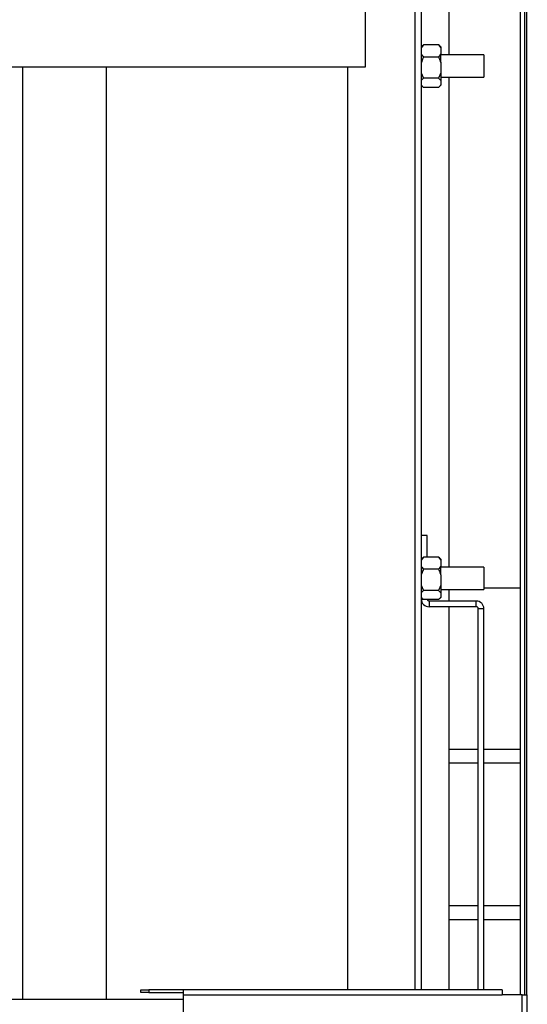
# Model space of a CAD drawing. Units: millimetres. Extents: x 1612 to 9154, y 993 to 6083.
# Drawn here: x 6699 to 6878, y 1397 to 1743 of the extents above; entities that cross this region are included whole.
import ezdxf

# ---------------------------------------------------------------- set-up
doc = ezdxf.new("R2010")
doc.units = ezdxf.units.MM

msp = doc.modelspace()

# ---------------------------------------------------------------- linework, layer by layer
at = {"linetype": 'Continuous', "lineweight": 25}
for p, q in [((6820.85, 1815.58), (6820.85, 1726.62)), ((6875.36, 1815.07), (6875.36, 1400.65)), ((6876.86, 1815.07), (6876.86, 1400.65)), ((6877.62, 1815.07), (6877.62, 1400.65)), ((6850.36, 1731.01), (6850.36, 1783.06)), ((6838.36, 1779.55), (6838.36, 1402.45)), ((6840.62, 1778.8), (6840.62, 1402.45)), ((6841.37, 1734.53), (6840.62, 1733.42)), ((6841.04, 1734.23), (6840.62, 1733.81)), ((6841.05, 1734.23), (6841.37, 1734.53)), ((6846.66, 1734.53), (6841.37, 1734.53)), ((6846.66, 1734.53), (6847.42, 1733.42)), ((6846.99, 1734.23), (6846.66, 1734.53)), ((6847.42, 1733.81), (6846.99, 1734.23)), ((6847.42, 1733.81), (6847.42, 1733.42)), ((6846.66, 1730.22), (6841.37, 1730.22)), ((6847.42, 1733.42), (6847.42, 1731.33)), ((6847.42, 1728.3), (6847.42, 1731.33)), ((6862.62, 1731.01), (6847.42, 1731.01)), ((6862.62, 1731.01), (6862.62, 1723.11)), ((6820.85, 1726.62), (5796.85, 1726.62)), ((6700.62, 1399.15), (6700.62, 1726.62)), ((6729.86, 1726.62), (6729.86, 1399.15)), ((6814.62, 1726.62), (6814.62, 1402.45)), ((6847.42, 1728.3), (6847.42, 1724.67)), ((6840.62, 1724.67), (6841.37, 1722.75)), ((6847.42, 1724.67), (6846.66, 1722.75)), ((6847.42, 1724.67), (6847.42, 1721.93)), ((6841.37, 1722.75), (6840.62, 1721.93)), ((6840.62, 1720.31), (6841.04, 1719.88)), ((6846.66, 1722.75), (6841.37, 1722.75)), ((6846.66, 1722.75), (6847.42, 1721.93)), ((6846.99, 1719.88), (6847.42, 1720.31)), ((6847.42, 1723.11), (6862.62, 1723.11)), ((6847.42, 1721.93), (6847.42, 1720.4)), ((6847.42, 1720.4), (6847.42, 1720.31)), ((6850.36, 1551.01), (6850.36, 1723.11)), ((6846.66, 1719.58), (6841.37, 1719.58)), ((6842.62, 1562.06), (6840.62, 1562.06)), ((6842.62, 1554.53), (6842.62, 1562.06)), ((6841.37, 1554.53), (6840.62, 1553.42)), ((6841.04, 1554.23), (6840.62, 1553.81)), ((6841.05, 1554.23), (6841.37, 1554.53)), ((6846.66, 1554.53), (6841.37, 1554.53)), ((6846.66, 1554.53), (6847.42, 1553.42)), ((6846.99, 1554.23), (6846.66, 1554.53)), ((6847.42, 1553.81), (6846.99, 1554.23)), ((6847.42, 1553.81), (6847.42, 1553.42)), ((6846.66, 1550.22), (6841.37, 1550.22)), ((6847.42, 1553.42), (6847.42, 1551.33)), ((6847.42, 1548.3), (6847.42, 1551.33)), ((6862.62, 1551.01), (6847.42, 1551.01)), ((6862.62, 1551.01), (6862.62, 1543.11)), ((6847.42, 1548.3), (6847.42, 1544.67)), ((6840.62, 1544.67), (6841.37, 1542.75)), ((6847.42, 1544.67), (6846.66, 1542.75)), ((6847.42, 1544.67), (6847.42, 1541.93)), ((6875.36, 1543.56), (6862.62, 1543.56)), ((6841.37, 1542.75), (6840.62, 1541.93)), ((6840.62, 1540.31), (6841.04, 1539.88)), ((6840.62, 1539.77), (6841.18, 1539.77)), ((6846.66, 1542.75), (6841.37, 1542.75)), ((6846.66, 1542.75), (6847.42, 1541.93)), ((6846.99, 1539.88), (6847.42, 1540.31)), ((6847.42, 1543.11), (6862.62, 1543.11)), ((6847.42, 1541.93), (6847.42, 1540.4)), ((6847.42, 1540.4), (6847.42, 1540.31)), ((6850.36, 1539.06), (6850.36, 1543.11)), ((6846.66, 1539.58), (6841.37, 1539.58)), ((6843.33, 1539.06), (6843.33, 1537.06)), ((6859.91, 1539.06), (6843.33, 1539.06)), ((6859.91, 1537.06), (6843.33, 1537.06)), ((6850.36, 1402.45), (6850.36, 1537.06)), ((6859.91, 1537.06), (6859.91, 1539.06)), ((6862.62, 1536.35), (6860.62, 1536.35)), ((6860.62, 1402.45), (6860.62, 1536.35)), ((6862.62, 1402.45), (6862.62, 1536.35)), ((6850.36, 1487.06), (6860.62, 1487.06)), ((6862.62, 1487.06), (6875.36, 1487.06)), ((6860.62, 1482.06), (6850.36, 1482.06)), ((6875.36, 1482.06), (6862.62, 1482.06)), ((6850.36, 1432.06), (6860.62, 1432.06)), ((6862.62, 1432.06), (6875.36, 1432.06)), ((6860.62, 1427.06), (6850.36, 1427.06)), ((6875.36, 1427.06), (6862.62, 1427.06)), ((6742.06, 1401.45), (6742.06, 1402.45)), ((6742.06, 1402.45), (6744.89, 1402.45)), ((6744.89, 1401.45), (6742.06, 1401.45)), ((6744.89, 1402.45), (6744.89, 1401.45)), ((6757.06, 1402.45), (6744.89, 1402.45)), ((6744.89, 1401.45), (6757.06, 1401.45)), ((6757.06, 1400.65), (6757.06, 1402.45)), ((6869.06, 1402.45), (6757.06, 1402.45)), ((6869.06, 1402.45), (6869.06, 1400.65)), ((6474.94, 1399.15), (6757.06, 1399.15)), ((6757.06, 1400.65), (6869.06, 1400.65)), ((6757.06, 1272.65), (6757.06, 1400.65)), ((6876.06, 1400.65), (6869.06, 1400.65)), ((6876.06, 1272.65), (6876.06, 1400.65)), ((6876.06, 1400.65), (6877.86, 1400.65)), ((6877.86, 1272.65), (6877.86, 1400.65))]:
    msp.add_line(p, q, dxfattribs=at)
for centre, radius, start, end in [((6843.33, 1539.77), 2.71, 180, 270), ((6843.33, 1539.77), 0.71, 195.219, 270), ((6859.91, 1536.35), 2.71, 0, 90), ((6859.91, 1536.35), 0.71, 0, 90)]:
    msp.add_arc(centre, radius, start, end, dxfattribs=at)
for points, knots in [([(6840.62, 1731.33), (6840.71, 1731.16), (6840.92, 1730.78), (6841.21, 1730.42), (6841.37, 1730.22)], [0, 0, 0, 0, 0.464684, 1, 1, 1, 1]), ([(6841.37, 1730.22), (6841.32, 1730.12), (6841.02, 1729.5), (6840.8, 1728.84), (6840.62, 1728.3)], [0, 0, 0, 0, 0.173642, 1, 1, 1, 1]), ([(6847.42, 1731.33), (6847.33, 1731.16), (6847.12, 1730.78), (6846.82, 1730.42), (6846.66, 1730.22)], [0, 0, 0, 0, 0.464685, 1, 1, 1, 1]), ([(6846.66, 1730.22), (6846.72, 1730.12), (6847.02, 1729.5), (6847.24, 1728.84), (6847.42, 1728.3)], [0, 0, 0, 0, 0.173642, 1, 1, 1, 1]), ([(6840.62, 1720.4), (6840.71, 1720.27), (6840.92, 1719.99), (6841.21, 1719.72), (6841.37, 1719.58)], [0, 0, 0, 0, 0.464684, 1, 1, 1, 1]), ([(6847.42, 1720.4), (6847.33, 1720.27), (6847.12, 1719.99), (6846.82, 1719.72), (6846.66, 1719.58)], [0, 0, 0, 0, 0.464684, 1, 1, 1, 1]), ([(6840.62, 1551.33), (6840.71, 1551.16), (6840.92, 1550.78), (6841.21, 1550.42), (6841.37, 1550.22)], [0, 0, 0, 0, 0.46468, 1, 1, 1, 1]), ([(6841.37, 1550.22), (6841.32, 1550.12), (6841.02, 1549.5), (6840.8, 1548.84), (6840.62, 1548.3)], [0, 0, 0, 0, 0.173655, 1, 1, 1, 1]), ([(6847.42, 1551.33), (6847.33, 1551.16), (6847.12, 1550.78), (6846.82, 1550.42), (6846.66, 1550.22)], [0, 0, 0, 0, 0.46468, 1, 1, 1, 1]), ([(6846.66, 1550.22), (6846.72, 1550.12), (6847.02, 1549.5), (6847.24, 1548.84), (6847.42, 1548.3)], [0, 0, 0, 0, 0.173655, 1, 1, 1, 1]), ([(6840.62, 1540.4), (6840.71, 1540.27), (6840.92, 1539.99), (6841.21, 1539.72), (6841.37, 1539.58)], [0, 0, 0, 0, 0.464681, 1, 1, 1, 1]), ([(6847.42, 1540.4), (6847.33, 1540.27), (6847.12, 1539.99), (6846.82, 1539.72), (6846.66, 1539.58)], [0, 0, 0, 0, 0.464681, 1, 1, 1, 1])]:
    msp.add_open_spline(points, degree=3, knots=knots, dxfattribs=at)

doc.saveas('drawing.dxf')
